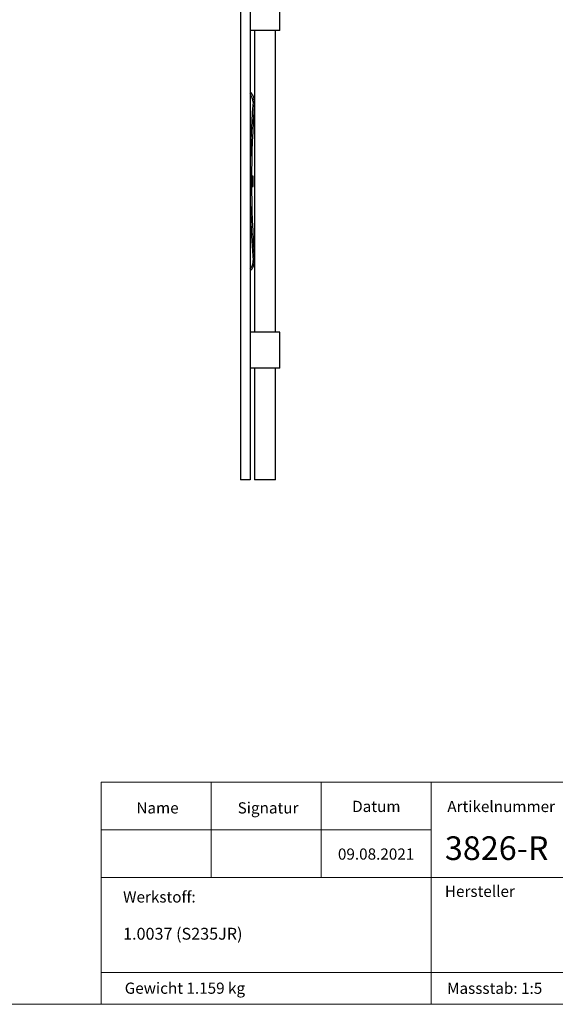
# Model space of a CAD drawing. Units: millimetres. Extents: x 25 to 1460, y 25 to 1025.
# Drawn here: x 742 to 1101, y 25 to 684 of the extents above; entities that cross this region are included whole.
import ezdxf

# ---------------------------------------------------------------- set-up
doc = ezdxf.new("R2010")
doc.units = ezdxf.units.MM
doc.header["$LTSCALE"] = 5
doc.styles.add('SLDTEXTSTYLE0', font='TXT', dxfattribs={"width": 0.75})

msp = doc.modelspace()

# ---------------------------------------------------------------- linework, layer by layer
at = {"color": 7, "linetype": 'Continuous', "lineweight": 25}
for p, q in [((890.21, 776.14), (890.21, 376.14)), ((896.71, 776.14), (896.71, 376.14)), ((916.71, 677.14), (916.71, 701.14)), ((916.71, 677.14), (896.71, 677.14)), ((899.71, 677.14), (899.71, 475.14)), ((913.71, 475.14), (913.71, 677.14)), ((898.71, 579.64), (897.72, 579.64)), ((898.71, 576.14), (898.71, 579.64)), ((898.71, 572.64), (898.71, 576.14)), ((897.72, 572.64), (898.71, 572.64)), ((916.71, 475.14), (896.71, 475.14)), ((916.71, 451.14), (916.71, 475.14)), ((916.71, 451.14), (896.71, 451.14)), ((899.71, 451.14), (899.71, 376.14)), ((913.71, 376.14), (913.71, 451.14)), ((896.71, 376.14), (890.21, 376.14)), ((913.71, 376.14), (899.71, 376.14))]:
    msp.add_line(p, q, dxfattribs=at)
at = {"color": 7, "linetype": 'Continuous', "lineweight": 18}
for p, q in [((797, 173.75), (870.65, 173.75)), ((797, 173.75), (797, 141.88)), ((870.65, 173.75), (944.3, 173.75)), ((870.65, 110), (870.65, 173.75)), ((944.3, 173.75), (1018, 173.75)), ((944.3, 173.75), (944.3, 110)), ((1018, 173.75), (1460, 173.75)), ((1018, 173.75), (1018, 25)), ((797, 141.88), (870.65, 141.88)), ((797, 110), (797, 141.88)), ((870.65, 141.88), (944.3, 141.88)), ((944.3, 141.88), (1018, 141.88)), ((870.65, 110), (797, 110)), ((797, 110), (797, 46.25)), ((944.3, 110), (870.65, 110)), ((944.3, 110), (1018, 110)), ((1018, 110), (1395, 110)), ((797, 46.25), (1460, 46.25)), ((797, 25), (797, 46.25)), ((25, 25), (1460, 25))]:
    msp.add_line(p, q, dxfattribs=at)
at = {"color": 7, "linetype": 'Continuous', "lineweight": 25}
for centre, radius, start, end in [((890.04, 629.14), 9.67, 0, 46.39718), ((890.04, 629.14), 8.67, 0.24257, 39.71514), ((1601.08, 576.14), 704.37, 175.68136, 184.32216), ((1601.08, 576.14), 703.37, 175.67821, 184.29975), ((890.82, 522.8), 8.89, 311.49973, 3.87591), ((891.89, 522.35), 6.86, 314.66006, 5.86697)]:
    msp.add_arc(centre, radius, start, end, dxfattribs=at)

# ---------------------------------------------------------------- texts
at = {"color": 7, "linetype": 'Continuous', "lineweight": 0, "style": 'SLDTEXTSTYLE0'}
for s, insert, char_height, attachment_point in [('Name', (834.76, 160.29), 7.5, 2), ('Signatur', (908.77, 160.29), 7.5, 2), ('Datum', (981.27, 161.28), 7.5, 2), ('Artikelnummer', (1028.76, 161.23), 7.5, 1), ('3826-R', (1027.15, 137.5), 15.875, 1), ('09.08.2021', (981.1, 129.37), 7.5, 2), ('Werkstoff:', (811.71, 100.66), 7.5, 1), ('Hersteller', (1027.15, 104.43), 7.5, 1), ('1.0037 (S235JR)', (811.71, 76.22), 7.9375, 1), ('Gewicht 1.159 kg', (853.1, 39.55), 7.5, 2), ('Massstab: 1:5', (1028.62, 39.5), 7.5, 1)]:
    msp.add_mtext(s, dxfattribs=dict(at, insert=insert, char_height=char_height, attachment_point=attachment_point))

doc.saveas('drawing.dxf')
